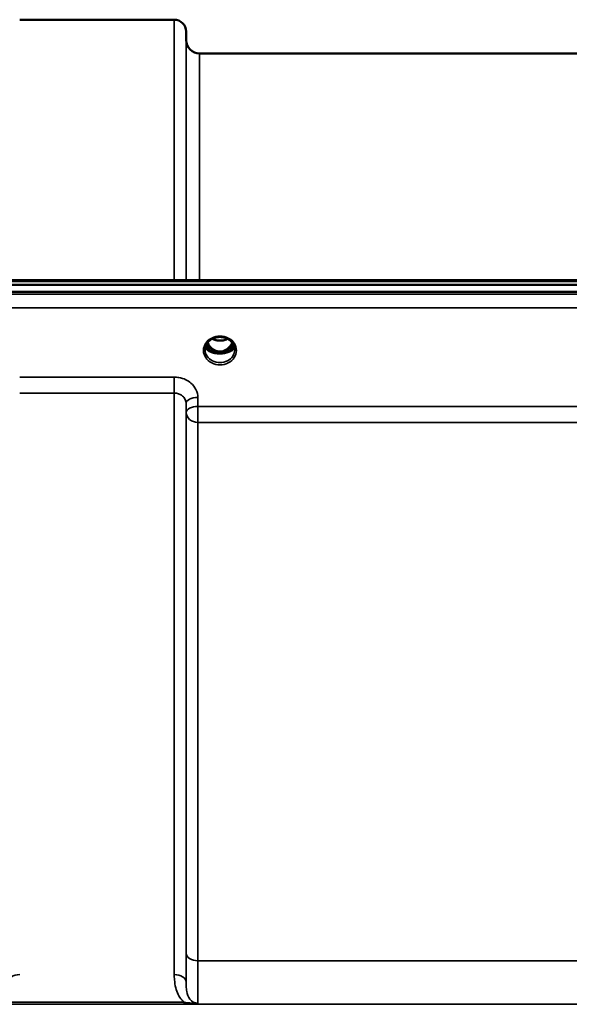
# Model space of a CAD drawing. Units: millimetres. Extents: x 0 to 9900, y 0 to 7000.
# Drawn here: x 3942 to 4105, y 3095 to 3387 of the extents above; entities that cross this region are included whole.
import ezdxf

# ---------------------------------------------------------------- set-up
doc = ezdxf.new("R2010")
doc.units = ezdxf.units.MM
doc.header["$LTSCALE"] = 33.333333
doc.layers.add('Visible (ISO)', color=7, linetype='Continuous', lineweight=50)
doc.layers.add('Visible Narrow (ISO)', color=7, linetype='Continuous', lineweight=35)

msp = doc.modelspace()

# ---------------------------------------------------------------- linework, layer by layer
at = {"layer": 'Visible (ISO)'}
for p, q in [((3942.05, 3386.84), (3987.93, 3386.84)), ((3991.45, 3380.81), (3991.43, 3383.38)), ((3995.45, 3376.84), (4245.52, 3376.84)), ((3800.69, 3309.52), (4440.03, 3309.52)), ((3623.33, 3308.11), (4617.65, 3308.11)), ((4617.65, 3306.06), (3623.33, 3306.06)), ((3997.09, 3288.88), (3997.09, 3288.88)), ((3997.09, 3288.88), (3997.09, 3288.88)), ((4005.89, 3288.88), (4005.89, 3288.88)), ((4005.89, 3288.88), (4005.89, 3288.88)), ((3999.15, 3288.35), (4000.19, 3288.35)), ((4000.19, 3288.1), (4000.04, 3288.1)), ((4000.19, 3288.35), (4000.19, 3288.1)), ((4002.79, 3288.35), (4003.83, 3288.35)), ((4002.79, 3288.35), (4002.79, 3288.1)), ((4002.94, 3288.1), (4002.79, 3288.1))]:
    msp.add_line(p, q, dxfattribs=at)
for centre, radius, start, end in [((3987.93, 3383.34), 3.5, 0.5, 90), ((3995.45, 3380.84), 4, 180.5, 270)]:
    msp.add_arc(centre, radius, start, end, dxfattribs=at)
for centre, major_axis, ratio, start_param, end_param in [((4001.49, 3293.56), (0, 5.46), 0.787258, 2.086618, 2.476631), ((4001.49, 3293.56), (0, 5.46), 0.787258, 2.476631, 2.834273), ((4001.49, 3293.56), (0, 5.46), 0.787258, 3.448912, 3.806554), ((4001.49, 3293.56), (0, 5.46), 0.787258, 3.806554, 4.196567), ((4001.49, 3291.65), (-4.3, 0), 0.866025, 1.263477, 1.878116), ((4001.49, 3291.71), (4.4, 0), 0.866025, 4.496779, 4.927999)]:
    msp.add_ellipse(centre, major_axis=major_axis, ratio=ratio, start_param=start_param, end_param=end_param, dxfattribs=at)
for points, knots in [([(3997.09, 3288.88), (3997.09, 3289.09), (3997.11, 3289.29), (3997.19, 3289.7), (3997.24, 3289.89), (3997.4, 3290.28), (3997.49, 3290.47), (3997.72, 3290.83), (3997.84, 3291), (3998.13, 3291.32), (3998.29, 3291.47), (3998.63, 3291.75), (3998.81, 3291.87), (3999.19, 3292.1), (3999.4, 3292.2), (3999.82, 3292.37), (4000.04, 3292.44), (4000.48, 3292.55), (4000.71, 3292.59), (4001.17, 3292.64), (4001.41, 3292.65), (4001.87, 3292.64), (4002.1, 3292.62), (4002.56, 3292.54), (4002.78, 3292.49), (4003.22, 3292.35), (4003.43, 3292.27), (4003.84, 3292.07), (4004.03, 3291.96), (4004.39, 3291.72), (4004.57, 3291.58), (4004.88, 3291.29), (4005.03, 3291.13), (4005.28, 3290.8), (4005.4, 3290.62), (4005.59, 3290.25), (4005.67, 3290.06), (4005.84, 3289.55), (4005.89, 3289.22), (4005.89, 3288.88)], [-1.570796, -1.570796, -1.570796, -1.570796, -1.404409, -1.404409, -1.238662, -1.238662, -1.074564, -1.074564, -0.912508, -0.912508, -0.752358, -0.752358, -0.593723, -0.593723, -0.436166, -0.436166, -0.279315, -0.279315, -0.122887, -0.122887, 0.033331, 0.033331, 0.189504, 0.189504, 0.34579, 0.34579, 0.502368, 0.502368, 0.659476, 0.659476, 0.817431, 0.817431, 0.97663, 0.97663, 1.137498, 1.137498, 1.300348, 1.300348, 1.570796, 1.570796, 1.570796, 1.570796]), ([(3999.21, 3292.1), (3999.55, 3291.92), (3999.93, 3291.78), (4000.76, 3291.59), (4001.23, 3291.55), (4002.16, 3291.58), (4002.63, 3291.66), (4003.31, 3291.89), (4003.55, 3291.98), (4003.77, 3292.1)], [0.4589087, 0.4589087, 0.4589087, 0.4589087, 0.5799418, 0.5799418, 0.7182719, 0.7182719, 0.858373, 0.858373, 0.9372134, 0.9372134, 0.9372134, 0.9372134]), ([(4005.81, 3289.6), (4005.74, 3289.4), (4005.62, 3289.21), (4005.21, 3288.77), (4004.87, 3288.53), (4004.09, 3288.15), (4003.66, 3288.01), (4002.75, 3287.81), (4002.29, 3287.75), (4001.32, 3287.71), (4000.83, 3287.74), (3999.84, 3287.88), (3999.37, 3287.99), (3998.45, 3288.33), (3998.05, 3288.56), (3997.46, 3289.06), (3997.27, 3289.32), (3997.17, 3289.59), (3997.17, 3289.59), (3997.17, 3289.6)], [-0.1379006, -0.1379006, -0.1379006, -0.1379006, -0.124836, -0.124836, -0.1067501, -0.1067501, -0.091445, -0.091445, -0.0776684, -0.0776684, -0.0636065, -0.0636065, -0.0480986, -0.0480986, -0.0292823, -0.0292823, -0.0115442, -0.0115442, -0.0113206, -0.0113206, -0.0113206, -0.0113206]), ([(3997.21, 3289.77), (3997.31, 3289.56), (3997.46, 3289.36), (3997.93, 3288.93), (3998.28, 3288.71), (3998.76, 3288.5), (3998.82, 3288.48), (3998.88, 3288.45)], [-0.4951406, -0.4951406, -0.4951406, -0.4951406, -0.3499044, -0.3499044, -0.169076, -0.169076, -0.1464906, -0.1464906, -0.1464906, -0.1464906]), ([(3997.36, 3290.17), (3997.43, 3289.99), (3997.53, 3289.82), (3997.76, 3289.46), (3997.9, 3289.28), (3998.21, 3288.95), (3998.38, 3288.8), (3998.57, 3288.65)], [3.4978176, 3.4978176, 3.4978176, 3.4978176, 3.6540723, 3.6540723, 3.8248989, 3.8248989, 3.9957255, 3.9957255, 3.9957255, 3.9957255]), ([(3997.81, 3290.94), (3997.9, 3290.75), (3998, 3290.56), (3998.36, 3289.99), (3998.66, 3289.63), (3999.38, 3288.99), (3999.79, 3288.74), (4000.5, 3288.47), (4000.77, 3288.4), (4001.21, 3288.35), (4001.36, 3288.34), (4001.84, 3288.34), (4002.14, 3288.39), (4002.71, 3288.55), (4002.97, 3288.66), (4003.8, 3289.11), (4004.21, 3289.53), (4004.75, 3290.17), (4004.98, 3290.55), (4005.17, 3290.94)], [-0.9391053, -0.9391053, -0.9391053, -0.9391053, -0.9031027, -0.9031027, -0.8241899, -0.8241899, -0.7399275, -0.7399275, -0.6898233, -0.6898233, -0.6614655, -0.6614655, -0.6058695, -0.6058695, -0.556686, -0.556686, -0.4360317, -0.4360317, -0.3024669, -0.3024669, -0.3024669, -0.3024669]), ([(4004.1, 3288.45), (4004.33, 3288.54), (4004.54, 3288.64), (4005.18, 3289.01), (4005.5, 3289.31), (4005.72, 3289.68), (4005.74, 3289.73), (4005.76, 3289.77)], [-0.02080051, -0.02080051, -0.02080051, -0.02080051, -0.01742913, -0.01742913, -0.00919816, -0.00919816, -0.00793876, -0.00793876, -0.00793876, -0.00793876]), ([(4004.41, 3288.65), (4004.59, 3288.8), (4004.77, 3288.95), (4005.08, 3289.28), (4005.22, 3289.46), (4005.45, 3289.82), (4005.54, 3289.99), (4005.62, 3290.17)], [5.4290525, 5.4290525, 5.4290525, 5.4290525, 5.599879, 5.599879, 5.7707056, 5.7707056, 5.9269603, 5.9269603, 5.9269603, 5.9269603]), ([(3999.14, 3288.36), (3999.09, 3288.37), (3999.05, 3288.39), (3998.97, 3288.42), (3998.93, 3288.44), (3998.85, 3288.48), (3998.82, 3288.5), (3998.74, 3288.54), (3998.71, 3288.56), (3998.64, 3288.61), (3998.6, 3288.63), (3998.57, 3288.65)], [0.08450846, 0.08450846, 0.08450846, 0.08450846, 0.10094831, 0.10094831, 0.11738816, 0.11738816, 0.13382801, 0.13382801, 0.15026786, 0.15026786, 0.16670771, 0.16670771, 0.16670771, 0.16670771]), ([(3998.88, 3288.45), (3998.97, 3288.42), (3999.14, 3288.35), (3999.49, 3288.24), (3999.64, 3288.2), (3999.79, 3288.16)], [-0.1263019, -0.1263019, -0.1263019, -0.1263019, -0.0506247, -0.0506247, 0, 0, 0, 0]), ([(3999.79, 3288.16), (3999.87, 3288.14), (3999.94, 3288.13), (4000.18, 3288.07), (4000.36, 3288.02), (4000.55, 3287.99)], [0.07503768, 0.07503768, 0.07503768, 0.07503768, 0.09717459, 0.09717459, 0.15063162, 0.15063162, 0.15063162, 0.15063162]), ([(4002.43, 3287.99), (4002.62, 3288.02), (4002.8, 3288.07), (4003.04, 3288.13), (4003.11, 3288.14), (4003.18, 3288.16)], [0.32859775, 0.32859775, 0.32859775, 0.32859775, 0.38205478, 0.38205478, 0.40419169, 0.40419169, 0.40419169, 0.40419169]), ([(4003.18, 3288.16), (4003.26, 3288.18), (4003.33, 3288.2), (4003.74, 3288.31), (4003.99, 3288.41), (4004.1, 3288.45)], [-0.05380706, -0.05380706, -0.05380706, -0.05380706, -0.04469265, -0.04469265, 0, 0, 0, 0]), ([(4004.41, 3288.65), (4004.37, 3288.63), (4004.34, 3288.61), (4004.27, 3288.56), (4004.24, 3288.54), (4004.16, 3288.5), (4004.12, 3288.48), (4004.05, 3288.44), (4004.01, 3288.42), (4003.93, 3288.39), (4003.88, 3288.37), (4003.84, 3288.36)], [0, 0, 0, 0, 0.01636987, 0.01636987, 0.03273975, 0.03273975, 0.04910962, 0.04910962, 0.0654795, 0.0654795, 0.08184937, 0.08184937, 0.08184937, 0.08184937])]:
    msp.add_open_spline(points, degree=3, knots=knots, dxfattribs=at)
at = {"layer": 'Visible Narrow (ISO)'}
for p, q in [((3987.93, 3309.52), (3987.93, 3386.84)), ((3991.43, 3383.38), (3991.43, 3309.52)), ((3991.45, 3309.52), (3991.45, 3380.81)), ((3995.45, 3376.84), (3995.45, 3309.52)), ((3800.92, 3309.12), (4440.05, 3309.12)), ((4608.46, 3305.34), (3632.51, 3305.34)), ((3632.51, 3301.27), (4608.46, 3301.27)), ((3999.04, 3288.95), (3999.03, 3288.95)), ((4003.94, 3288.95), (4003.94, 3288.95)), ((3987.93, 3280.71), (3942.05, 3280.71)), ((3987.93, 3275.98), (3987.93, 3280.71)), ((3942.05, 3275.98), (3987.93, 3275.98)), ((3987.93, 3103.31), (3987.93, 3275.98)), ((3994.96, 3272.01), (3994.93, 3274.67)), ((3991.43, 3272.92), (3991.46, 3270.26)), ((3991.43, 3272.92), (3991.43, 3101.08)), ((4246.02, 3272.01), (3994.96, 3272.01)), ((3994.96, 3267.28), (3994.96, 3272.01)), ((3991.46, 3109.69), (3991.46, 3270.26)), ((3994.96, 3267.28), (4246.02, 3267.28)), ((3994.96, 3267.28), (3994.96, 3107.42)), ((4246.02, 3107.42), (3994.96, 3107.42)), ((3730.11, 3094.5), (4510.87, 3094.5)), ((3990.87, 3095.09), (3939.11, 3095.09)), ((3939.11, 3094.54), (3990.87, 3094.54)), ((3990.87, 3094.54), (3990.87, 3095.09))]:
    msp.add_line(p, q, dxfattribs=at)
for centre, major_axis, ratio, start_param, end_param in [((4001.49, 3288.64), (-4.9, 0), 0.870389, 3.141147, 6.283631), ((4001.49, 3295.28), (4.4, 0), 0.861166, 4.15231, 5.272468), ((4001.49, 3288.88), (4.4, 0), 0.870885, 3.141593, 3.142088), ((4001.49, 3288.88), (-4.4, 0), 0.870885, 0, 3.141593), ((4001.49, 3290.02), (4.4, 0), 0.526528, 3.330609, 6.094169), ((4001.49, 3290.33), (4.4, 0), 0.526528, 3.381885, 3.995725), ((4001.49, 3291.46), (-4.4, 0), 0.866025, 0.346694, 0.854133), ((4001.49, 3292.21), (-4.4, 0), 0.866025, 0.454306, 0.905835), ((4001.49, 3293.57), (0, 5.55), 0.792993, 2.098801, 2.476631), ((3998.84, 3289.27), (-0.0706, -0.0709), 0.110489, 0.407041, 1.460312), ((4004.14, 3289.27), (0.0706, -0.0709), 0.110489, 4.822873, 5.876144), ((4001.49, 3293.57), (0, 5.55), 0.792993, 3.806554, 4.184384), ((4001.49, 3292.21), (-4.4, 0), 0.866025, 2.235758, 2.687287), ((4001.49, 3291.46), (4.4, 0), 0.866025, 5.429052, 5.936491), ((4001.49, 3290.33), (4.4, 0), 0.526528, 5.429052, 6.042893), ((4001.49, 3288.88), (4.4, 0), 0.870885, 6.282689, 6.283185), ((4001.49, 3288.63), (4.9, 0), 0.870389, 3.141147, 6.283631), ((3998.27, 3288.26), (0.301, 0.399), 0.328436, 5.872603, 6.283185), ((4001.49, 3293.89), (0, -5.55), 0.792993, 5.867099, 6.698317), ((4004.71, 3288.26), (-0.301, 0.399), 0.328436, 0, 0.410582), ((3994.93, 3272.95), (-3.5, -0.04), 0.492405, 4.707453, 6.278062), ((3994.96, 3270.29), (-3.5, -0.04), 0.492405, 4.707453, 6.278061), ((3994.96, 3270.29), (-3.5, 0), 0.859528, 0.008727, 1.570796), ((3994.96, 3109.71), (-3.5, 0), 0.654583, 0.008727, 1.570796), ((3942.05, 3101.06), (-3.5, 0), 0.641091, 4.712389, 6.274459), ((3987.93, 3101.06), (3.5, 0), 0.641091, 0.008727, 1.570796)]:
    msp.add_ellipse(centre, major_axis=major_axis, ratio=ratio, start_param=start_param, end_param=end_param, dxfattribs=at)
for points, knots in [([(3996.59, 3288.63), (3996.59, 3288.63), (3996.59, 3288.63), (3996.66, 3288.63), (3996.72, 3288.64), (3996.84, 3288.67), (3996.9, 3288.69), (3996.99, 3288.73), (3997.03, 3288.76), (3997.08, 3288.82), (3997.09, 3288.85), (3997.09, 3288.88)], [-0.00036455, -0.00036455, -0.00036455, -0.00036455, 0, 0, 0.01982637, 0.01982637, 0.03935854, 0.03935854, 0.05889071, 0.05889071, 0.07840906, 0.07840906, 0.07840906, 0.07840906]), ([(3998.77, 3289.21), (3998.87, 3289.11), (3999.02, 3288.97), (3999.19, 3288.77), (3999.28, 3288.63), (3999.28, 3288.51), (3999.2, 3288.42), (3999.11, 3288.4), (3999.05, 3288.39)], [0, 0, 0, 0, 0.0412503, 0.0618754, 0.0825005, 0.0928131, 0.1031257, 0.1222571, 0.1222571, 0.1222571, 0.1222571]), ([(3999.13, 3288.36), (3999.17, 3288.37), (3999.24, 3288.41), (3999.31, 3288.5), (3999.31, 3288.64), (3999.24, 3288.79), (3999.08, 3289.01), (3998.93, 3289.16), (3998.84, 3289.26)], [-0.1153464, -0.1153464, -0.1153464, -0.1153464, -0.1031257, -0.0928131, -0.0825005, -0.0618754, -0.0412503, 0, 0, 0, 0]), ([(4004.14, 3289.26), (4004.05, 3289.16), (4003.9, 3289.01), (4003.74, 3288.79), (4003.66, 3288.64), (4003.67, 3288.5), (4003.74, 3288.41), (4003.81, 3288.37), (4003.85, 3288.36)], [0.6440228, 0.6440228, 0.6440228, 0.6440228, 0.6852731, 0.7058982, 0.7265233, 0.7368359, 0.7471485, 0.7593706, 0.7593706, 0.7593706, 0.7593706]), ([(4003.92, 3288.39), (4003.9, 3288.39), (4003.87, 3288.4), (4003.83, 3288.41), (4003.82, 3288.41), (4003.79, 3288.43), (4003.78, 3288.43), (4003.75, 3288.45), (4003.75, 3288.45), (4003.73, 3288.47), (4003.73, 3288.47), (4003.73, 3288.48), (4003.72, 3288.48), (4003.71, 3288.5), (4003.71, 3288.5), (4003.71, 3288.52), (4003.7, 3288.52), (4003.7, 3288.53), (4003.7, 3288.54), (4003.7, 3288.55), (4003.7, 3288.56), (4003.7, 3288.58), (4003.7, 3288.59), (4003.71, 3288.61), (4003.71, 3288.62), (4003.72, 3288.65), (4003.74, 3288.68), (4003.76, 3288.73), (4003.78, 3288.75), (4003.83, 3288.82), (4003.87, 3288.87), (4004.01, 3289.02), (4004.11, 3289.11), (4004.2, 3289.21)], [-0.7662573, -0.7662573, -0.7662573, -0.7662573, -0.7581997, -0.7581997, -0.752831, -0.752831, -0.7474623, -0.7474623, -0.7437274, -0.7437274, -0.7418599, -0.7418599, -0.7399924, -0.7399924, -0.7363077, -0.7363077, -0.7344653, -0.7344653, -0.7326229, -0.7326229, -0.730152, -0.730152, -0.7264245, -0.7264245, -0.7227395, -0.7227395, -0.7139415, -0.7139415, -0.7051435, -0.7051435, -0.6851796, -0.6851796, -0.6440228, -0.6440228, -0.6440228, -0.6440228]), ([(4005.89, 3288.88), (4005.89, 3288.85), (4005.9, 3288.82), (4005.95, 3288.76), (4005.99, 3288.73), (4006.08, 3288.69), (4006.13, 3288.67), (4006.25, 3288.64), (4006.32, 3288.63), (4006.39, 3288.63), (4006.39, 3288.63), (4006.39, 3288.63)], [0.00001381, 0.00001381, 0.00001381, 0.00001381, 0.01953222, 0.01953222, 0.03906444, 0.03906444, 0.05859667, 0.05859667, 0.07842309, 0.07842309, 0.07878764, 0.07878764, 0.07878764, 0.07878764]), ([(3994.93, 3274.67), (3994.92, 3275.47), (3994.73, 3276.28), (3994.02, 3277.73), (3993.49, 3278.41), (3992.4, 3279.34), (3991.88, 3279.68), (3990.69, 3280.26), (3990, 3280.48), (3988.84, 3280.68), (3988.38, 3280.71), (3987.93, 3280.71)], [-1.086637, -1.086637, -1.086637, -1.086637, -0.812568, -0.812568, -0.541659, -0.541659, -0.352072, -0.352072, -0.135412, -0.135412, 0, 0, 0, 0]), ([(3987.93, 3275.98), (3988.16, 3275.98), (3988.39, 3275.96), (3988.97, 3275.86), (3989.31, 3275.75), (3989.91, 3275.46), (3990.17, 3275.29), (3990.71, 3274.81), (3990.98, 3274.47), (3991.33, 3273.74), (3991.43, 3273.33), (3991.43, 3272.92)], [0, 0, 0, 0, 0.135412, 0.135412, 0.352072, 0.352072, 0.541659, 0.541659, 0.812568, 0.812568, 1.086637, 1.086637, 1.086637, 1.086637]), ([(3991.46, 3109.69), (3991.46, 3108.39), (3991.46, 3107.17), (3991.45, 3105.03), (3991.45, 3104.1), (3991.44, 3102.73), (3991.44, 3102.24), (3991.44, 3101.54), (3991.43, 3101.31), (3991.43, 3101.08)], [-2.900816, -2.900816, -2.900816, -2.900816, -2.385921, -2.385921, -1.921791, -1.921791, -1.631709, -1.631709, -1.475357, -1.475357, -1.475357, -1.475357]), ([(3994.89, 3094.81), (3994.9, 3095.15), (3994.91, 3095.66), (3994.92, 3096.76), (3994.93, 3097.26), (3994.93, 3098.1), (3994.94, 3098.4), (3994.94, 3099.21), (3994.94, 3099.75), (3994.95, 3101.26), (3994.95, 3102.29), (3994.96, 3104.64), (3994.96, 3105.99), (3994.96, 3107.42)], [0.528301, 0.528301, 0.528301, 0.528301, 1.087806, 1.087806, 1.450408, 1.450408, 1.631709, 1.631709, 1.921791, 1.921791, 2.385921, 2.385921, 2.900816, 2.900816, 2.900816, 2.900816]), ([(3987.93, 3103.31), (3987.93, 3102.8), (3987.95, 3102.29), (3988.05, 3100.96), (3988.17, 3100.15), (3988.71, 3098.07), (3989.28, 3096.79), (3990.43, 3095.49), (3990.64, 3095.28), (3990.87, 3095.09)], [0, 0, 0, 0, 0.197174, 0.197174, 0.512652, 0.512652, 1.017417, 1.017417, 1.119475, 1.119475, 1.119475, 1.119475]), ([(3994.89, 3094.81), (3993.95, 3094.81), (3993.1, 3095.34), (3992.09, 3096.69), (3991.81, 3097.47), (3991.54, 3098.84), (3991.49, 3099.39), (3991.44, 3100.33), (3991.43, 3100.7), (3991.43, 3101.08)], [-1.577391, -1.577391, -1.577391, -1.577391, -1.017417, -1.017417, -0.512652, -0.512652, -0.197174, -0.197174, 0, 0, 0, 0]), ([(3994.89, 3094.81), (3994.36, 3094.76), (3993.88, 3094.79), (3992.98, 3094.84), (3992.56, 3094.88), (3991.87, 3094.96), (3991.61, 3094.99), (3991.19, 3095.04), (3991.03, 3095.06), (3990.87, 3095.09)], [-0.000999, -0.000999, -0.000999, -0.000999, 0.1613179, 0.1613179, 0.3076318, 0.3076318, 0.3990779, 0.3990779, 0.4562318, 0.4562318, 0.4562318, 0.4562318]), ([(3990.87, 3094.54), (3991.06, 3094.54), (3991.25, 3094.54), (3991.75, 3094.55), (3992.05, 3094.55), (3992.83, 3094.58), (3993.28, 3094.6), (3994.17, 3094.68), (3994.58, 3094.73), (3994.89, 3094.81)], [-0.4562318, -0.4562318, -0.4562318, -0.4562318, -0.3990779, -0.3990779, -0.3076318, -0.3076318, -0.1613179, -0.1613179, 0.000999, 0.000999, 0.000999, 0.000999])]:
    msp.add_open_spline(points, degree=3, knots=knots, dxfattribs=at)
for points in [[(3998.6, 3288.58), (3998.69, 3288.54), (3998.78, 3288.49), (3998.88, 3288.45)], [(4004.1, 3288.45), (4004.2, 3288.49), (4004.29, 3288.54), (4004.38, 3288.58)]]:
    msp.add_open_spline(points, degree=3, dxfattribs=at)

doc.saveas('drawing.dxf')
